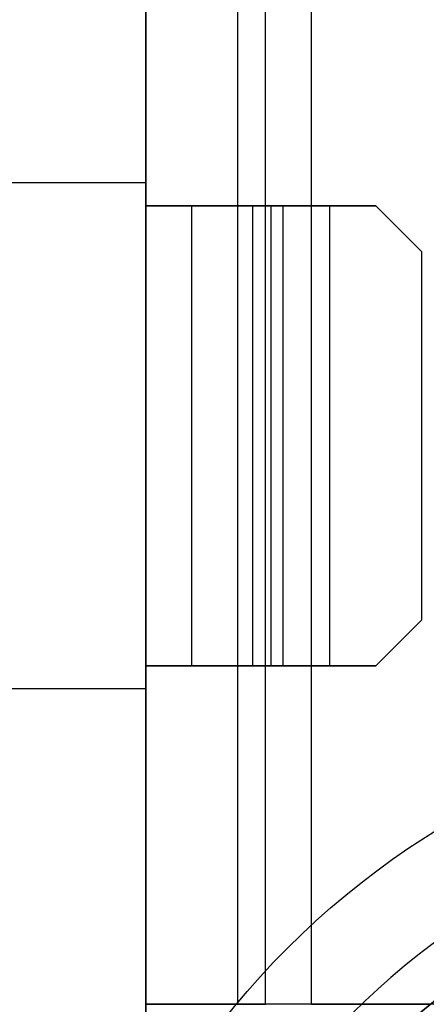
# Model space of a CAD drawing. Units: inches. Extents: x 4 to 21.2, y 8.6 to 25.2.
# Drawn here: x 5.8 to 6, y 15 to 15.4 of the extents above; entities that cross this region are included whole.
import ezdxf

# ---------------------------------------------------------------- set-up
doc = ezdxf.new("R2010")
doc.units = ezdxf.units.IN
doc.header["$MEASUREMENT"] = 0

# ---------------------------------------------------------------- blocks, each defined once
blk = doc.blocks.new('A$C79F8407A')
at = {"color": 250}
for p, q in [((-6.41437, -2.07488, 7.3622), (-6.41437, 5.43689, 7.3622)), ((-6.375, -2.07488, 7.40157), (-6.375, 5.43689, 7.40157)), ((-6.375, -2.07488, 7.40157), (-6.375, 5.43689, 7.40157)), ((-6.36319, -2.07488, 7.38189), (-6.36319, 5.43689, 7.38189)), ((-6.36319, -2.07488, 7.40157), (-6.36319, 5.43689, 7.40157)), ((-6.3435, -2.07488, 7.38189), (-6.3435, 5.43689, 7.38189)), ((-6.3435, -2.07488, 7.40157), (-6.3435, 5.43689, 7.40157)), ((-6.41437, -3.93319, 4.98031), (-6.41437, -1.17729, 4.98031)), ((-6.41437, -3.64855, 7.58504), (-6.41437, -1.55012, 7.58504)), ((-6.41437, -1.72335, 6.2622), (-6.47343, -1.72335, 6.2622)), ((-6.41437, -1.72335, 6.2622), (-6.41437, -1.93988, 6.2622)), ((-6.41437, -1.93004, 6.43937), (-6.41437, -1.73319, 6.43937)), ((-6.39469, -1.93004, 6.41969), (-6.39469, -1.73319, 6.41969)), ((-6.39469, -1.73319, 6.41969), (-6.33563, -1.73319, 6.41969)), ((-6.39469, -1.93004, 6.41969), (-6.39469, -1.73319, 6.41969)), ((-6.36851, -1.93004, 6.28446), (-6.36851, -1.73319, 6.28446)), ((-6.36075, -1.93004, 6.27795), (-6.36075, -1.73319, 6.27795)), ((-6.33563, -1.93004, 6.41969), (-6.33563, -1.73319, 6.41969)), ((-6.39469, -1.93004, 6.41969), (-6.33563, -1.93004, 6.41969)), ((-6.41437, -1.93988, 6.2622), (-6.47343, -1.93988, 6.2622)), ((-6.41437, -3.05914, 6.61417), (-6.41437, -2.07488, 6.61417)), ((-6.09937, -2.07488, 6.61417), (-6.41437, -2.07488, 6.61417)), ((-6.375, -2.07488, 7.40157), (-6.36319, -2.07488, 7.40157)), ((-6.3435, -2.07488, 7.38189), (-6.36319, -2.07488, 7.38189)), ((-6.3435, -2.07488, 7.40157), (-6.29232, -2.07488, 7.40157))]:
    blk.add_line(p, q, dxfattribs=at)
at = {"color": 250, "extrusion": (-1, 0, 0)}
for p, q in [((-6.41437, -2.07488, 7.3622), (-6.41437, 5.43689, 7.3622)), ((-6.3435, -2.07488, 7.40157), (-6.3435, 5.43689, 7.40157)), ((-6.3435, -2.07488, 7.38189), (-6.3435, 5.43689, 7.38189)), ((-6.41437, -3.93319, 4.98031), (-6.41437, -1.17729, 4.98031)), ((-6.41437, -3.05914, 6.61417), (-6.41437, -2.07488, 6.61417)), ((-6.41437, -2.07488, 7.3622), (-6.41437, -2.07488, 6.61417)), ((-6.3435, -2.07488, 7.40157), (-6.3435, -2.07488, 7.38189))]:
    blk.add_line(p, q, dxfattribs=at)
at = {"color": 250, "extrusion": (1, 0, 0)}
for p, q in [((-6.36319, -2.07488, 7.38189), (-6.36319, 5.43689, 7.38189)), ((-6.36319, -2.07488, 7.40157), (-6.36319, 5.43689, 7.40157)), ((-6.41437, -1.3198, 5.04567), (-6.41437, -2.50091, 5.04567)), ((-6.41437, -3.64855, 7.58504), (-6.41437, -1.55012, 7.58504)), ((-6.41437, -1.73319, 6.32126), (-6.41437, -1.72335, 6.32126)), ((-6.41437, -1.72335, 6.32126), (-6.41437, -1.72335, 6.2622)), ((-6.41437, -1.72335, 6.2622), (-6.41437, -1.93988, 6.2622)), ((-6.41437, -1.93004, 6.43937), (-6.41437, -1.73319, 6.43937)), ((-6.41437, -1.73319, 6.32126), (-6.41437, -1.73319, 6.43937)), ((-6.29626, -1.75288, 6.38031), (-6.29626, -1.75288, 6.31858)), ((-6.29626, -1.91036, 6.38031), (-6.29626, -1.75288, 6.38031)), ((-6.29626, -1.91036, 6.31858), (-6.29626, -1.75288, 6.31858)), ((-6.29626, -1.91036, 6.38031), (-6.29626, -1.91036, 6.31858)), ((-6.41437, -1.93004, 6.32126), (-6.41437, -1.93004, 6.43937)), ((-6.41437, -1.93988, 6.32126), (-6.41437, -1.93004, 6.32126)), ((-6.41437, -1.93988, 6.2622), (-6.41437, -1.93988, 6.32126)), ((-6.36319, -2.07488, 7.38189), (-6.36319, -2.07488, 7.40157))]:
    blk.add_line(p, q, dxfattribs=at)
at = {"color": 250, "extrusion": (0, 0, -1)}
for p, q in [((-6.41437, -1.3198, 5.04567), (-6.41437, -2.50091, 5.04567)), ((-6.41437, -1.72335, 6.32126), (-6.47343, -1.72335, 6.32126)), ((-6.41437, -1.73319, 6.32126), (-6.41437, -1.72335, 6.32126)), ((-6.375, -1.73319, 6.32126), (-6.41437, -1.73319, 6.32126)), ((-6.375, -1.93004, 6.32126), (-6.375, -1.73319, 6.32126)), ((-6.36075, -1.93004, 6.27795), (-6.36075, -1.73319, 6.27795)), ((-6.35555, -1.73319, 6.27795), (-6.36075, -1.73319, 6.27795)), ((-6.35555, -1.93004, 6.27795), (-6.35555, -1.73319, 6.27795)), ((-6.41437, -1.93988, 6.32126), (-6.41437, -1.93004, 6.32126)), ((-6.375, -1.93004, 6.32126), (-6.41437, -1.93004, 6.32126)), ((-6.35555, -1.93004, 6.27795), (-6.36075, -1.93004, 6.27795)), ((-6.41437, -1.93988, 6.32126), (-6.47343, -1.93988, 6.32126))]:
    blk.add_line(p, q, dxfattribs=at)
at = {"color": 250, "extrusion": (0, -1, 0)}
for p, q in [((-6.41437, -1.72335, 6.32126), (-6.47343, -1.72335, 6.32126)), ((-6.41437, -1.72335, 6.2622), (-6.47343, -1.72335, 6.2622)), ((-6.41437, -1.72335, 6.32126), (-6.41437, -1.72335, 6.2622)), ((-6.41437, -1.93004, 6.32126), (-6.41437, -1.93004, 6.43937)), ((-6.375, -1.93004, 6.32126), (-6.41437, -1.93004, 6.32126)), ((-6.39469, -1.93004, 6.41969), (-6.33563, -1.93004, 6.41969)), ((-6.36851, -1.93004, 6.28446), (-6.375, -1.93004, 6.32126)), ((-6.35555, -1.93004, 6.27795), (-6.36075, -1.93004, 6.27795)), ((-6.31594, -1.93004, 6.30509), (-6.35555, -1.93004, 6.27795)), ((-6.33563, -1.93004, 6.41969), (-6.31594, -1.93004, 6.4)), ((-6.31594, -1.93004, 6.30509), (-6.31594, -1.93004, 6.4))]:
    blk.add_line(p, q, dxfattribs=at)
at = {"color": 250, "extrusion": (0, 1, 0)}
for p, q in [((-6.375, -1.73319, 6.32126), (-6.41437, -1.73319, 6.32126)), ((-6.41437, -1.73319, 6.32126), (-6.41437, -1.73319, 6.43937)), ((-6.39469, -1.73319, 6.41969), (-6.33563, -1.73319, 6.41969)), ((-6.36851, -1.73319, 6.28446), (-6.375, -1.73319, 6.32126)), ((-6.35555, -1.73319, 6.27795), (-6.36075, -1.73319, 6.27795)), ((-6.31594, -1.73319, 6.30509), (-6.35555, -1.73319, 6.27795)), ((-6.33563, -1.73319, 6.41969), (-6.31594, -1.73319, 6.4)), ((-6.31594, -1.73319, 6.30509), (-6.31594, -1.73319, 6.4)), ((-6.41437, -1.93988, 6.2622), (-6.47343, -1.93988, 6.2622)), ((-6.41437, -1.93988, 6.32126), (-6.47343, -1.93988, 6.32126)), ((-6.41437, -1.93988, 6.2622), (-6.41437, -1.93988, 6.32126))]:
    blk.add_line(p, q, dxfattribs=at)
at = {"color": 250, "extrusion": (-0.984784, 0, -0.173785)}
for p, q in [((-6.375, -1.93004, 6.32126), (-6.375, -1.73319, 6.32126)), ((-6.36851, -1.73319, 6.28446), (-6.375, -1.73319, 6.32126)), ((-6.36851, -1.93004, 6.28446), (-6.36851, -1.73319, 6.28446)), ((-6.36851, -1.93004, 6.28446), (-6.375, -1.93004, 6.32126))]:
    blk.add_line(p, q, dxfattribs=at)
at = {"color": 250, "extrusion": (0.565273, 0, -0.824904)}
for p, q in [((-6.35555, -1.93004, 6.27795), (-6.35555, -1.73319, 6.27795)), ((-6.31594, -1.73319, 6.30509), (-6.35555, -1.73319, 6.27795)), ((-6.31594, -1.73319, 6.30509), (-6.29626, -1.75288, 6.31858)), ((-6.29626, -1.91036, 6.31858), (-6.29626, -1.75288, 6.31858)), ((-6.29626, -1.91036, 6.31858), (-6.31594, -1.93004, 6.30509)), ((-6.31594, -1.93004, 6.30509), (-6.35555, -1.93004, 6.27795))]:
    blk.add_line(p, q, dxfattribs=at)
at = {"color": 250, "extrusion": (0.707107, 0, 0.707107)}
for p, q in [((-6.33563, -1.73319, 6.41969), (-6.31594, -1.73319, 6.4)), ((-6.33563, -1.93004, 6.41969), (-6.33563, -1.73319, 6.41969)), ((-6.29626, -1.75288, 6.38031), (-6.31594, -1.73319, 6.4)), ((-6.29626, -1.91036, 6.38031), (-6.29626, -1.75288, 6.38031)), ((-6.29626, -1.91036, 6.38031), (-6.31594, -1.93004, 6.4)), ((-6.33563, -1.93004, 6.41969), (-6.31594, -1.93004, 6.4))]:
    blk.add_line(p, q, dxfattribs=at)
at = {"color": 250, "extrusion": (0.707107, 0.707107, 0)}
for p, q in [((-6.31594, -1.73319, 6.30509), (-6.29626, -1.75288, 6.31858)), ((-6.31594, -1.73319, 6.30509), (-6.31594, -1.73319, 6.4)), ((-6.29626, -1.75288, 6.38031), (-6.31594, -1.73319, 6.4)), ((-6.29626, -1.75288, 6.38031), (-6.29626, -1.75288, 6.31858))]:
    blk.add_line(p, q, dxfattribs=at)
at = {"color": 250, "extrusion": (0.707107, -0.707107, 0)}
for p, q in [((-6.29626, -1.91036, 6.38031), (-6.31594, -1.93004, 6.4)), ((-6.29626, -1.91036, 6.31858), (-6.31594, -1.93004, 6.30509)), ((-6.29626, -1.91036, 6.38031), (-6.29626, -1.91036, 6.31858)), ((-6.31594, -1.93004, 6.30509), (-6.31594, -1.93004, 6.4))]:
    blk.add_line(p, q, dxfattribs=at)
at = {"color": 250, "extrusion": (0, -1, -6.12323e-17)}
for p, q in [((-6.41437, -2.07488, 7.3622), (-6.41437, -2.07488, 6.61417)), ((-6.09937, -2.07488, 6.61417), (-6.41437, -2.07488, 6.61417)), ((-6.375, -2.07488, 7.40157), (-6.36319, -2.07488, 7.40157)), ((-6.3435, -2.07488, 7.38189), (-6.36319, -2.07488, 7.38189)), ((-6.36319, -2.07488, 7.38189), (-6.36319, -2.07488, 7.40157)), ((-6.3435, -2.07488, 7.40157), (-6.29232, -2.07488, 7.40157)), ((-6.3435, -2.07488, 7.40157), (-6.3435, -2.07488, 7.38189))]:
    blk.add_line(p, q, dxfattribs=at)
at = {"color": 250, "extrusion": (0, -1, 0)}
for centre, radius, start in [((-6.39469, 6.43937, 1.73319), 0.01969, 180), ((-6.39469, 6.43937, 1.93004), 0.01969, 180), ((-6.39469, 6.43937, 1.93004), 0.01969, 180), ((-6.36075, 6.28583, 1.93004), 0.00787, 190.008)]:
    blk.add_arc(centre, radius, start, 270, dxfattribs=at)
at = {"color": 250, "extrusion": (0, 1, 0)}
for centre, radius, end in [((6.39469, 6.43937, -1.73319), 0.01969, 0), ((6.36075, 6.28583, -1.73319), 0.00787, 349.992), ((6.36075, 6.28583, -1.73319), 0.00787, 349.992), ((6.36075, 6.28583, -1.93004), 0.00787, 349.992)]:
    blk.add_arc(centre, radius, 270, end, dxfattribs=at)
at = {"color": 254, "true_color": 0xd4d9db, "extrusion": (0, 6.12323e-17, -1)}
for centre, radius in [((6.10531, -2.29933), 0.35138), ((6.10531, -2.29933), 0.35138), ((6.10531, -2.29933, 0.27559), 0.29232)]:
    blk.add_arc(centre, radius, 270, 90, dxfattribs=at)
at = {"color": 254, "true_color": 0xd4d9db}
for centre, radius in [((-6.10531, -2.29933, -0.25591), 0.31201), ((-6.10531, -2.29933, -0.25591), 0.31201), ((-6.10531, -2.29933, -0.03937), 0.31201), ((-6.10531, -2.29933, -0.03937), 0.31201), ((-6.10531, -2.29933, -0.27559), 0.29232)]:
    blk.add_arc(centre, radius, 90, 270, dxfattribs=at)
at = {"color": 250, "extrusion": (0, 1, 6.12323e-17)}
blk.add_arc((6.375, 7.3622, -2.07488), 0.03937, 360, 90, dxfattribs=at)
at = {"color": 250, "extrusion": (0, -1, -6.12323e-17)}
blk.add_arc((-6.375, 7.3622, 2.07488), 0.03937, 90, 180, dxfattribs=at)

msp = doc.modelspace()

# ---------------------------------------------------------------- block references
msp.add_blockref('A$C79F8407A', (12.2506, 17.06457))

doc.saveas('drawing.dxf')
